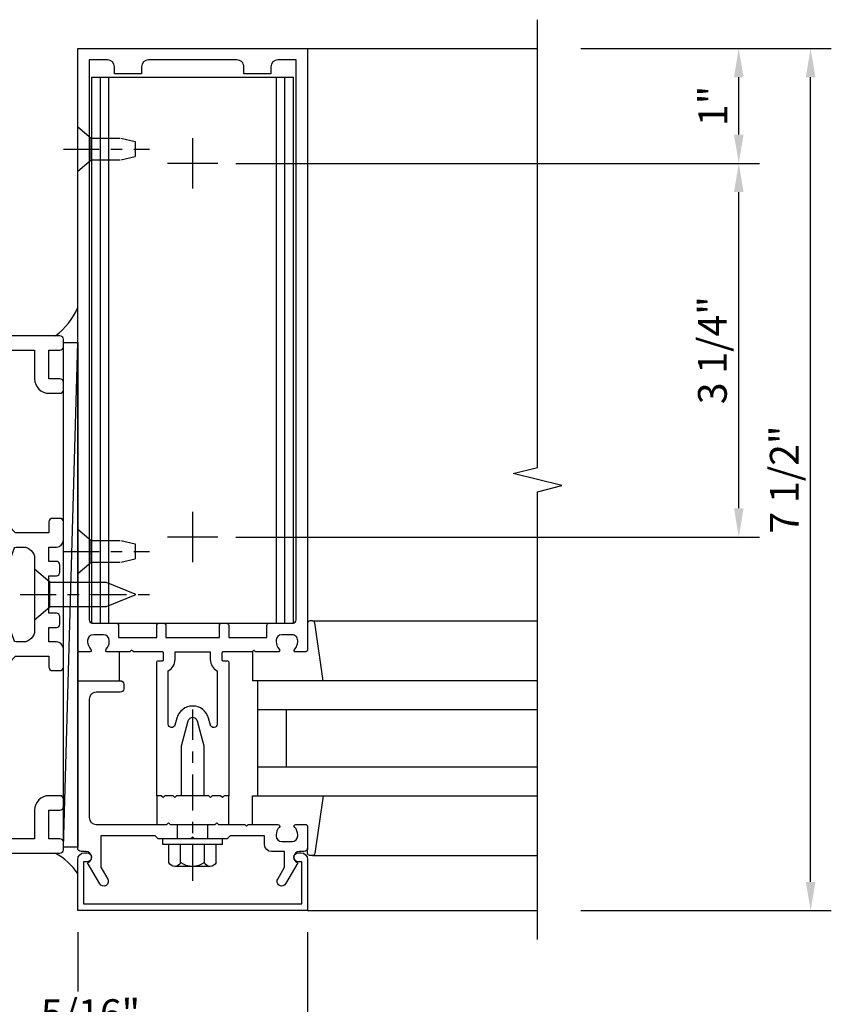
# Model space of a CAD drawing. Units: inches. Extents: x 0 to 189, y 0 to 120.
# Drawn here: x 140 to 147, y 21 to 29 of the extents above; entities that cross this region are included whole.
import ezdxf

# ---------------------------------------------------------------- set-up
doc = ezdxf.new("R2010")
doc.units = ezdxf.units.IN
doc.header["$MEASUREMENT"] = 0
doc.linetypes.add('CENTER', pattern=[2, 1.25, -0.25, 0.25, -0.25])
doc.linetypes.add('HIDDEN', pattern=[0.375, 0.25, -0.125])
doc.layers.get('0').update_dxf_attribs({"color": 4})
for name, color, linetype in [('CENTER', 1, 'CENTER'), ('DIME', 2, 'Continuous'), ('HIDDEN', 3, 'HIDDEN')]:
    doc.layers.add(name, color=color, linetype=linetype)
doc.styles.get("Standard").update_dxf_attribs({"font": 'arial.ttf'})
doc.dimstyles.new('EXT_ON-ON', dxfattribs={"dimscale": 2, "dimtxt": 0.125, "dimasz": 0.125, "dimexe": 0.09, "dimexo": 0.1875, "dimgap": 0.05, "dimtad": 3, "dimdec": 5, "dimzin": 3, "dimdsep": 46, "dimlunit": 5, "dimtxsty": 'Standard', "dimcen": 0, "dimazin": 0, "dimtfac": 1, "dimtdec": 5, "dimtofl": 0, "dimtmove": 0, "dimatfit": 0, "dimfxl": 1, "dimfrac": 2, "dimtolj": 1, "dimtzin": 3, "dimarcsym": 0})
doc.dimstyles.get("Standard").update_dxf_attribs({"dimtxt": 0.25, "dimasz": 0.25, "dimexe": 0.188, "dimexo": 0.188, "dimgap": 0.094, "dimtad": 1, "dimdec": 5, "dimzin": 0, "dimdsep": 46, "dimlunit": 4, "dimtxsty": 'Standard', "dimcen": 0.0625, "dimclrd": 256, "dimclre": 256, "dimclrt": 256, "dimadec": 1, "dimazin": 2, "dimtfac": 1, "dimtdec": 5, "dimtofl": 0, "dimtmove": 0, "dimatfit": 3, "dimfxl": 1, "dimfrac": 2, "dimtolj": 1, "dimtzin": 0, "dimlwd": -1, "dimlwe": -1, "dimarcsym": 0})

# ---------------------------------------------------------------- blocks, each defined once
blk = doc.blocks.new('*D2093')
at = {"layer": 'DIME', "transparency": 16777216}
for p, q in [((140.7952712475311, 21.21117581779687), (140.7952712475311, 20.69520242079795)), ((142.7952712475305, 21.2111758177969), (142.7952712475305, 19.46117581779684)), ((140.7952712475311, 20.21167581779658), (140.7952712475311, 19.46117581779684)), ((141.0452712475311, 19.64917581779684), (142.5452712475305, 19.64917581779684))]:
    blk.add_line(p, q, dxfattribs=at)
for points in [[(141.0452712475311, 19.69084248446351), (141.0452712475311, 19.60750915113017), (140.7952712475311, 19.64917581779684)], [(142.5452712475305, 19.69084248446351), (142.5452712475305, 19.60750915113017), (142.7952712475305, 19.64917581779684)]]:
    blk.add_solid(points, dxfattribs=at)
at = {"layer": 'DIME', "transparency": 16777216, "insert": (141.7952712475308, 19.86868741397692), "char_height": 0.25, "attachment_point": 5}
blk.add_mtext('\\A1;2"', dxfattribs=at)
blk = doc.blocks.new('*D2088')
at = {"layer": 'DIME', "transparency": 16777216}
for p, q in [((142.7952712475305, 21.2111758177969), (142.7952712475305, 19.46117581779684)), ((143.0452712475305, 19.64917581779684), (144.5452712475304, 19.64917581779684))]:
    blk.add_line(p, q, dxfattribs=at)
for points in [[(143.0452712475305, 19.69084248446351), (143.0452712475305, 19.60750915113017), (142.7952712475305, 19.64917581779684)], [(144.5452712475304, 19.69084248446351), (144.5452712475304, 19.60750915113017), (144.7952712475305, 19.64917581779684)]]:
    blk.add_solid(points, dxfattribs=at)
at = {"layer": 'DIME', "transparency": 16777216, "insert": (143.7952712475305, 19.87252438532754), "char_height": 0.25, "attachment_point": 5}
blk.add_mtext('\\A1;DLO', dxfattribs=at)
blk = doc.blocks.new('*D2089')
at = {"layer": 'DIME', "transparency": 16777216}
for p, q in [((141.7952712475305, 19.46117581779684), (141.7952712475305, 18.96117581779684)), ((142.0452712475305, 19.14917581779684), (144.5452712475304, 19.14917581779684))]:
    blk.add_line(p, q, dxfattribs=at)
for points in [[(142.0452712475305, 19.19084248446351), (142.0452712475305, 19.10750915113017), (141.7952712475305, 19.14917581779684)], [(144.5452712475304, 19.19084248446351), (144.5452712475304, 19.10750915113017), (144.7952712475305, 19.14917581779684)]]:
    blk.add_solid(points, dxfattribs=at)
at = {"layer": 'DIME', "transparency": 16777216, "insert": (143.2952712475304, 19.36817581779684), "char_height": 0.25, "attachment_point": 5}
blk.add_mtext('\\A1;R.D.', dxfattribs=at)
blk = doc.blocks.new('B162310-M')
for p, q in [((-0.3129999999999988, -0.2499999999999973), (-0.3129999999999986, 1.8e-15)), ((0.3129999999999955, -1.8e-15), (0.3129999999999955, -0.2500000000000035))]:
    blk.add_line(p, q)
at = {"ltscale": 0.25}
blk.add_line((-0.1000000000006711, -1.6e-14), (0.0999999999993335, -1.6e-14), dxfattribs=at)
blk = doc.blocks.new('B128406')
for p, q in [((-0.05, 0.26), (-0.05, -0.26)), ((-0.05, 0.26), (0, 0.26)), ((0, 0.26), (0, -0.26)), ((-0.2050749999999997, 0.202910000000001), (-0.05, 0.202910000000001)), ((-0.24, 0.1527114308609688), (-0.24, -0.1558964308609691)), ((-0.2050749999999997, 0.1014549999999996), (-0.05, 0.1014549999999996)), ((-0.2050749999999997, -0.1046349999999975), (-0.05, -0.1046349999999975)), ((-0.2050749999999997, -0.2060899999999989), (-0.05, -0.2060899999999989)), ((-0.05, -0.26), (0, -0.26))]:
    blk.add_line(p, q)
for centre, radius, start, end in [((-0.1856899999999999, 0.1521799999999995), 0.0543126, 110.9107, 249.0893), ((-0.0705092536215976, -0.0015849999999992), 0.1694898963784021, 142.5555981958494, 217.4444018041505), ((-0.1856899999999999, -0.155364999999999), 0.0543126, 110.9107, 249.0893)]:
    blk.add_arc(centre, radius, start, end)
at = {"layer": 'CENTER', "ltscale": 0.25}
blk.add_line((-0.365, 0), (1.125, 0), dxfattribs=at)
blk = doc.blocks.new('B027850-M')
blk.add_line((-0.2999999999999954, 0.1499999999999968), (-0.2999999999999953, 0.3999999999999968))
blk.add_lwpolyline([(0.3137007874015754, 0.3999999999999968), (0.2424368603636501, -0.102806596323137, -0.3735518461872939), (0.22263476408374, -0.1199999999999997), (0.2000000000000028, -0.1200000000000032, -0.4142135623731406), (0.1799999999999997, -0.1000000000000032), (0.1799999999999997, -0.0560000000000063)], format="xyb")
blk = doc.blocks.new('*D2094')
at = {"layer": 'DIME', "transparency": 16777216}
for p, q in [((140.7952712475305, 21.2111758177969), (140.7952712475305, 20.69520242079795)), ((139.9202712475305, 20.71117581779688), (139.9202712475305, 19.46117581779684)), ((140.7952712475305, 20.21167581779658), (140.7952712475305, 19.46117581779684)), ((140.5452712475305, 19.64917581779684), (140.1702712475305, 19.64917581779684))]:
    blk.add_line(p, q, dxfattribs=at)
for points in [[(140.1702712475305, 19.69084248446351), (140.1702712475305, 19.60750915113017), (139.9202712475305, 19.64917581779684)], [(140.5452712475305, 19.69084248446351), (140.5452712475305, 19.60750915113017), (140.7952712475305, 19.64917581779684)]]:
    blk.add_solid(points, dxfattribs=at)
at = {"layer": 'DIME', "transparency": 16777216, "insert": (140.3577712475305, 19.87243911929752), "char_height": 0.25, "attachment_point": 5}
blk.add_mtext('\\A1;7/8"', dxfattribs=at)
blk = doc.blocks.new('B162089')
blk.add_lwpolyline([(1.784598825809194, 1.337499999999957, 0.3152987888789731), (1.803392678224913, 1.350659597133444), (1.830210298348481, 1.424340402866468, -0.3152987888789922), (1.8490041507642, 1.437499999999955), (2.034000000000009, 1.437499999999955, -0.4142135623730951), (2.054000000000009, 1.417499999999956), (2.054000000000009, 1.388499999999956, -0.4142135623730951), (2.034000000000009, 1.368499999999956), (2.022000000000009, 1.368499999999956), (2.022000000000009, 1.397499999999956), (1.984000000000008, 1.397499999999956), (1.881841766183654, 1.37578559707367, 0.3541185725306973), (1.866000000000008, 1.356222645058994), (1.866000000000008, 1.313499999999955), (1.93267766952967, 1.246822330470291, 0.198912367379658), (1.950355339059335, 1.239499999999955), (2.022000000000007, 1.239499999999955), (2.022000000000007, 1.268499999999956), (2.125000000000005, 1.232499999999957), (2.125000000000005, -0.5000000000000462), (1.405000000000002, -0.500000000000048, -0.4142135623731122), (1.375000000000005, -0.4700000000000469), (1.375000000000005, -0.4050000000000465, -0.4142135623730778), (1.405000000000002, -0.3750000000000462), (1.500000000000005, -0.3750000000000462), (1.500000000000005, -0.1250000000000462), (1.405000000000002, -0.1250000000000453, -0.4142135623730779), (1.375000000000005, -0.095000000000046), (1.375000000000005, -0.0300000000000464, -0.4142135623730778), (1.405000000000002, -4.62e-14), (1.500000000000005, -4.62e-14, -0.4142135623730951), (1.625000000000005, -0.1250000000000462), (1.625000000000005, -0.3750000000000462), (2.000000000000005, -0.3750000000000462), (2.000000000000005, 1.114499999999955), (1.950355339059335, 1.114499999999955, -0.1989123673796635), (1.844289321881351, 1.158433982821974), (1.790223304703374, 1.212499999999954), (1.499999999999944, 1.212499999999957), (1.499999999999948, 1.117499999999958, -0.4142135623730951), (1.469999999999947, 1.087499999999957), (1.404999999999949, 1.087499999999955, -0.4142135623730951), (1.374999999999952, 1.117499999999958), (1.374999999999952, 1.277499999999957, -0.4142135623730951), (1.43499999999995, 1.337499999999957), (1.499999999999948, 1.337499999999957), (1.499999999999944, 1.461999999999956), (1.435999999999948, 1.461999999999956, -0.4142135623730776), (1.405999999999947, 1.491999999999955), (1.405999999999947, 1.556999999999955, -0.4142135623731125), (1.435999999999948, 1.586999999999957), (1.499999999999948, 1.586999999999956), (1.499999999999948, 1.912999999999954), (1.435999999999948, 1.912999999999954, -0.4142135623731124), (1.405999999999947, 1.942999999999955), (1.40599999999995, 2.007999999999953, -0.4142135623730778), (1.435999999999948, 2.037999999999954), (1.499999999999948, 2.037999999999954), (1.499999999999948, 2.162499999999949), (1.43499999999995, 2.162499999999949, -0.4142135623730951), (1.374999999999952, 2.22249999999995), (1.374999999999952, 2.382499999999948, -0.4142135623730952), (1.404999999999949, 2.412499999999949), (1.469999999999947, 2.412499999999949, -0.4142135623730951), (1.499999999999948, 2.38249999999995), (1.499999999999948, 2.287499999999949), (1.790223304703372, 2.287499999999952), (1.844289321881355, 2.341566017177937, -0.1989123673796619), (1.950355339059338, 2.385499999999954), (2.000000000000005, 2.385499999999954), (2.000000000000008, 3.874999999999953), (1.625000000000005, 3.874999999999953), (1.625000000000005, 3.624999999999953, -0.4142135623730951), (1.500000000000005, 3.499999999999953), (1.405000000000002, 3.499999999999953, -0.4142135623730863), (1.375000000000005, 3.529999999999954), (1.375000000000005, 3.594999999999952, -0.4142135623730993), (1.405000000000002, 3.62499999999995), (1.500000000000005, 3.624999999999953), (1.500000000000005, 3.874999999999953), (1.405000000000002, 3.874999999999953, -0.4142135623730863), (1.375000000000005, 3.904999999999954), (1.375000000000005, 3.969999999999952, -0.4142135623730952), (1.405000000000002, 3.999999999999953), (2.125000000000012, 3.999999999999953), (2.125000000000008, 2.267499999999952), (2.02200000000001, 2.231499999999953), (2.02200000000001, 2.260499999999955), (1.950355339059338, 2.260499999999955, 0.198912367379658), (1.932677669529674, 2.253177669529618), (1.866000000000012, 2.186499999999954), (1.866000000000012, 2.143777354940915, 0.354118572530697), (1.881841766183658, 2.124214402926239), (1.984000000000012, 2.102499999999953), (2.022000000000012, 2.102499999999953), (2.022000000000012, 2.131499999999953), (2.034000000000013, 2.131499999999953, -0.4142135623730951), (2.054000000000012, 2.111499999999954), (2.054000000000012, 2.082499999999954, -0.4142135623730951), (2.034000000000013, 2.062499999999954), (1.849004150764203, 2.062499999999954, -0.315298788878992), (1.830210298348484, 2.075659597133442), (1.803392678224916, 2.149340402866465, 0.3152987888789732), (1.784598825809197, 2.162499999999951), (1.724999999999942, 2.162499999999951, 0.4142135623730897), (1.624999999999948, 2.062499999999952), (1.624999999999944, 1.437499999999955, 0.4142135623730898), (1.724999999999942, 1.337499999999955)], format="xyb", close=True)
blk = doc.blocks.new('09540643')
blk.add_line((13.60962432708285, 3.892750566022005), (13.48462432708357, 8.284361900218032))
blk.add_lwpolyline([(13.48462432708357, 8.284361900218032), (13.48462432708357, 3.892750566022005), (13.60962432708285, 3.892750566022005), (13.60962432708285, 8.284361900218032)], close=True)
blk = doc.blocks.new('B128405')
blk.add_lwpolyline([(0.1320140759269994, -0.1080116500000011), (9.24073e-07, -0.2189983500000002), (-9.24073e-07, 0.2189983500000002), (0.1320140759269994, 0.1079883499999999)])
blk.add_lwpolyline([(0.8719134171476955, -0.0046160477424908, 0.6681786379192988), (0.8719134171476955, 0.004622747582622), (0.6223426699530255, 0.1079983359221728), (0.1319990759269999, 0.1079983499999995), (0.1319990759269999, -0.1079966499999999), (0.6223305309116308, -0.1079966640777553)], format="xyb", close=True)
at = {"layer": 'CENTER', "ltscale": 0.25}
blk.add_line((-0.1250000000152482, 3.3500000006e-06), (0.9999999999947666, 3.3500000006e-06), dxfattribs=at)
blk = doc.blocks.new('B027857-M')
for p, q in [((-0.1799999999999961, 0.3999999999999968), (-0.1799999999999962, 0.1499999999999968)), ((0.1799999999999962, 0.1500000000000003), (0.1799999999999962, 0.3999999999999968))]:
    blk.add_line(p, q)
blk = doc.blocks.new('B178305')
blk.add_lwpolyline([(-0.2350000000000003, -0.2100000000000017), (-0.2500000000000009, -0.2249999999999952), (-0.2499999999999996, -0.4539999999999944), (-0.2649999999999992, -0.4689999999999949), (-0.2500000000000009, -0.4839999999999942), (-0.2500000000000009, -0.7419999999999911, -0.6693764950687207), (-0.2756416586094055, -0.7525714285714225, 0.1997729274168695), (-0.3394916102658643, -0.7259999999999999), (-0.3499999999999952, -0.7259999999999999, 0.4142135623730948), (-0.3999999999999959, -0.7759999999999972), (-0.3999999999999995, -0.8639999999999981, 0.4142135623731003), (-0.3499999999999952, -0.9140000000000023), (-0.3394916102658643, -0.9139999999999951, 0.1997729274168833), (-0.2756416586094135, -0.8874285714285656, -0.6693764950687249), (-0.2499999999999982, -0.8980000000000041), (-0.2499999999999973, -0.9799999999999977, -0.4142135623730951), (-0.2699999999999969, -1), (-0.4560000000000022, -1, -0.4142135623731037), (-0.4860000000000042, -0.9699999999999998), (-0.4860000000000016, -0.9299999999999792, 0.8490904586569902), (-0.5833708771292825, -0.9139999999999739), (-0.7659999999999956, -0.8085590267487113, -1.00000000000001), (-0.7259999999999982, -0.7392769944459525), (-0.6208246691921451, -0.7999999999999695), (-0.4859999999999963, -0.7999999999999768), (-0.485999999999998, -0.686000000000015, -0.414213562373056), (-0.42600000000001, -0.6260000000000127), (-0.3499999999999967, -0.6260000000000056), (-0.3499999999999988, -0.3250000000000037), (-0.3749999999999973, -0.299999999999998), (-0.3750000000000009, -0.0149999999999943), (-0.3600000000000003, -8e-16), (-0.3750000000000009, 0.0150000000000069), (-0.3750000000000009, 0.3000000000000034), (-0.3499999999999988, 0.325000000000002), (-0.3499999999999934, 0.799999999999975), (-0.6208246691921451, 0.7999999999999752), (-0.7259999999999982, 0.739276994445958, -0.9999999999999994), (-0.7659999999999956, 0.8085590267487098), (-0.5833708771293092, 0.9139999999999792, 0.8490904586570021), (-0.485999999999998, 0.9299999999999775), (-0.4859999999999998, 0.970000000000005, -0.4142135623731037), (-0.4559999999999987, 1.000000000000006), (0.999999999999936, 0.9999999999999776), (0.999999999999936, 0.6299999999999802, -0.4142135623730951), (0.9699999999999349, 0.5999999999999791), (0.9299999999999322, 0.5999999999999791, -0.4142135623730862), (0.8999999999999346, 0.6299999999999804), (0.8999999999999346, 0.839999999999981, 0.4142135623730909), (0.8399999999999359, 0.8999999999999833), (-0.1899999999999986, 0.9000000000000047, 0.4142135623731039), (-0.2499999999999991, 0.8400000000000025), (-0.2500000000000009, 0.2250000000000006), (-0.2350000000000003, 0.21), (-0.2500000000000009, 0.1949999999999994), (-0.2500000000000009, -0.1950000000000011)], format="xyb", close=True)
at = {"layer": 'HIDDEN'}
for p, q in [((-0.3749999999999982, 0.133), (-0.25, 0.133)), ((-0.3749999999999982, -0.133), (-0.25, -0.133))]:
    blk.add_line(p, q, dxfattribs=at)
blk = doc.blocks.new('B178006')
blk.add_lwpolyline([(-0.9499999999999962, -0.9399999999999957), (0.9499999999999968, -0.939999999999997), (0.950000000000001, -0.576000000000002), (0.9199999999999768, -0.576000000000002, -0.9999999999999998), (0.9199999999999768, -0.4960000000000019), (0.9400000000000012, -0.4960000000000019, -0.4142135623730907), (1.000000000000001, -0.5560000000000015), (1.000000000000001, -0.9999999999999969), (-0.9999999999999987, -0.9999999999999959), (-0.9999999999999982, -0.5560000000000004, -0.4142135623730908), (-0.9399999999999977, -0.4960000000000008), (-0.9199999999999732, -0.4960000000000008, -0.9999999999999998), (-0.9199999999999732, -0.5760000000000008), (-0.9499999999999975, -0.5760000000000008)], format="xyb", close=True)
blk = doc.blocks.new('B128910')
for p, q in [((1.24232e-08, 0.19249945), (-1.24232e-08, -0.19249945)), ((1.24232e-08, 0.19249945), (0.1160001, 0.09499961)), ((0.1160001, 0.09499961), (0.37499846618357, 0.09499986)), ((0.1160001, 0.09499961), (0.1160001, -0.09500003)), ((0.3749976661835701, 0.09499992), (0.4999977661835701, 0.06499989)), ((0.49999996618357, -0.06500011), (0.49999996618357, 0.06499983)), ((0.37499776618357, -0.09500026), (0.4999977661835701, -0.06500029)), ((-1.24232e-08, -0.19249945), (0.1160001, -0.09500003)), ((0.1160001, -0.09500003), (0.37499886618357, -0.09500008))]:
    blk.add_line(p, q)
at = {"layer": 'CENTER', "ltscale": 0.25}
blk.add_line((-0.1250000000000035, -5e-08), (0.6249999999999982, -5e-08), dxfattribs=at)
blk = doc.blocks.new('*D2090')
at = {"layer": 'DIME', "color": 0, "lineweight": -2, "transparency": 16777216}
for p, q in [((142.1702708475299, 27.89917581779691), (146.7252708475307, 27.89917581779691)), ((146.5452708475307, 24.89917581779689), (146.5452708475307, 27.64917581779691)), ((142.1702708475306, 24.64917581779689), (146.7252708475307, 24.64917581779689))]:
    blk.add_line(p, q, dxfattribs=at)
at = {"layer": 'DIME', "color": 0, "transparency": 16777216}
for points in [[(146.503604180864, 27.64917581779691), (146.5869375141973, 27.64917581779691), (146.5452708475307, 27.89917581779691)], [(146.503604180864, 24.89917581779689), (146.5869375141973, 24.89917581779689), (146.5452708475307, 24.64917581779689)]]:
    blk.add_solid(points, dxfattribs=at)
at = {"layer": 'DIME', "color": 0, "transparency": 16777216, "insert": (146.3159222799999, 26.27417581779685), "char_height": 0.25, "attachment_point": 5, "rotation": 90}
blk.add_mtext('\\A1;3 1/4"', dxfattribs=at)
blk = doc.blocks.new('*D2091')
at = {"layer": 'DIME', "color": 0, "lineweight": -2, "transparency": 16777216}
for p, q in [((145.1702708475292, 28.89917581779693), (146.7252708475307, 28.89917581779693)), ((146.5452708475307, 28.1491758177969), (146.5452708475307, 28.64917581779693)), ((142.1702708475299, 27.89917581779691), (146.7252708475307, 27.89917581779691))]:
    blk.add_line(p, q, dxfattribs=at)
at = {"layer": 'DIME', "color": 0, "transparency": 16777216}
for points in [[(146.503604180864, 28.64917581779693), (146.5869375141973, 28.64917581779693), (146.5452708475307, 28.89917581779693)], [(146.503604180864, 28.1491758177969), (146.5869375141973, 28.1491758177969), (146.5452708475307, 27.89917581779691)]]:
    blk.add_solid(points, dxfattribs=at)
at = {"layer": 'DIME', "color": 0, "transparency": 16777216, "insert": (146.3197592513505, 28.39917581779687), "char_height": 0.25, "attachment_point": 5, "rotation": 90}
blk.add_mtext('\\A1;1"', dxfattribs=at)
blk = doc.blocks.new('*D2092')
at = {"layer": 'DIME', "color": 0, "lineweight": -2, "transparency": 16777216}
for p, q in [((145.1702708475292, 28.89917581779693), (147.3502708475306, 28.89917581779693)), ((147.1702708475306, 21.64917581779691), (147.1702708475306, 28.64917581779693)), ((145.1702708475292, 21.39917581779691), (147.3502708475306, 21.39917581779691))]:
    blk.add_line(p, q, dxfattribs=at)
at = {"layer": 'DIME', "color": 0, "transparency": 16777216}
for points in [[(147.128604180864, 28.64917581779693), (147.2119375141973, 28.64917581779693), (147.1702708475306, 28.89917581779693)], [(147.128604180864, 21.64917581779691), (147.2119375141973, 21.64917581779691), (147.1702708475306, 21.39917581779691)]]:
    blk.add_solid(points, dxfattribs=at)
at = {"layer": 'DIME', "color": 0, "transparency": 16777216, "insert": (146.9410075460299, 25.14917581779687), "char_height": 0.25, "attachment_point": 5, "rotation": 90}
blk.add_mtext('\\A1;7 1/2"', dxfattribs=at)
blk = doc.blocks.new('B178323-T')
for p, q in [((0.8776109264835408, 6.249999999999976), (-0.8776109264836446, 6.249999999999975)), ((-0.8776109264836446, 1.499999999999976), (-0.8776109264836446, 6.249999999999975)), ((-0.8028533025559209, 1.499999999999976), (-0.8028533025559209, 6.249999999999975)), ((-0.730000000000047, 1.499999999999976), (-0.7300000000000488, 6.249999999999975)), ((0.729999999999945, 1.499999999999976), (0.7299999999999467, 6.249999999999976)), ((0.8028533025558171, 1.499999999999976), (0.8028533025558171, 6.249999999999976)), ((0.8776109264835408, 1.499999999999976), (0.8776109264835408, 6.249999999999976)), ((0.8776109264835408, 1.499999999999976), (-0.8776109264836446, 1.499999999999976))]:
    blk.add_line(p, q)
blk = doc.blocks.new('B178003')
for points in [[(1.249999999999994, 0.9800000000000002), (1.249999999999991, 0.8980000000000012, 0.6693764950687378), (1.275641658609412, 0.8874285714285646, -0.1997729274168759), (1.339491610265861, 0.9139999999999995), (1.349999999999996, 0.9139999999999995, -0.4142135623730847), (1.399999999999997, 0.8640000000000005), (1.399999999999993, 0.7759999999999998, -0.4142135623730847), (1.349999999999992, 0.7260000000000008), (1.339491610265861, 0.7260000000000026, -0.1997729274168805), (1.275641658609403, 0.7525714285714268, 0.6693764950687261), (1.249999999999996, 0.7419999999999991), (1.25, 0.5462500000000005), (1.264999999999998, 0.5312499999999982), (1.25, 0.5162499999999994), (1.250000000000003, 0.2630000000000088, -0.4142135623730951), (1.240000000000001, 0.253000000000009), (1.183999999999986, 0.2530000000000072, -0.4142135623730951), (1.173999999999988, 0.263000000000007), (1.173999999999988, 0.3030000000000008, 0.4142135623730951), (1.163999999999987, 0.3130000000000006), (-3.1e-14, 0.3129999999999993), (1.8e-15, 0.2730000000000002), (-0.0149999999999872, 0.2580000000000085), (1.8e-15, 0.2430000000596313), (1.8e-15, 0.1700000000594249), (-0.0149999999999037, 0.1549999999999092), (1.8e-15, 0.1400000000000064), (5.4e-15, 0.1000000000000001), (0.4299999999999749, 0.1), (0.6481121786467199, 0.0415570178722062, -0.7673269879789285), (0.6481121786467199, -0.0415570178722129), (0.4299999999999642, -0.1000000000000029), (3.5e-15, -0.1000000000000063), (0, -0.1400000000000125), (-0.0149999999999047, -0.1549999999999136), (0, -0.1700000000594292), (-1e-16, -0.2430000000596357), (-0.0149999999999882, -0.2580000000000146), (-1e-16, -0.2730000000000045), (-3.21e-14, -0.3130000000000037), (1.163999999999987, -0.3130000000000059, 0.4142135623730951), (1.173999999999988, -0.3030000000000061), (1.173999999999988, -0.2630000000000123, -0.4142135623730951), (1.183999999999986, -0.2530000000000125), (1.240000000000005, -0.2530000000000143, -0.4142135623730496), (1.250000000000003, -0.2630000000000141), (1.249999999999998, -0.5162500000000084), (1.264999999999997, -0.5312500000000056), (1.249999999999998, -0.546250000000006), (1.24999999999999, -0.7419999999999992, 0.6693764950687447), (1.275641658609399, -0.752571428571427, -0.1997729274168784), (1.339491610265857, -0.7260000000000045), (1.349999999999988, -0.7260000000000045, -0.4142135623730743), (1.399999999999989, -0.7760000000000017), (1.399999999999993, -0.8640000000000027, -0.4142135623730951), (1.349999999999992, -0.9140000000000034), (1.339491610265857, -0.9139999999999963, -0.1997729274168752), (1.275641658609407, -0.8874285714285667, 0.6693764950687616), (1.249999999999987, -0.8980000000000051), (1.24999999999999, -0.9800000000000023, 0.4142135623730951), (1.26999999999999, -1.000000000000001), (6.499999999999989, -1.000000000000003), (6.500000000000021, 0.9999999999999994), (1.269999999999994, 1, 0.4142135623730951)], [(6.279999999999997, -0.4450000000000096), (6.279999999999997, -0.680000000000009), (6.339999999999996, -0.680000000000009, -0.4142135623730951), (6.399999999999995, -0.7400000000000114), (6.399999999999995, -0.9000000000000026), (1.529999999999995, -0.9000000000000076, -0.4142135623730951), (1.499999999999994, -0.8700000000000065), (1.499999999999985, -0.6650000000000011, 0.4142135623730951), (1.479999999999986, -0.6450000000000015), (1.375000000000003, -0.6450000000000015), (1.375, -0.3130000000000043), (1.479999999999993, -0.3130000000000061, 0.4142135623730951), (1.499999999999992, -0.2930000000000065), (1.499999999999992, -0.2530000000000056, 0.4142135623730951), (1.479999999999993, -0.233000000000006), (1.374999999999998, -0.233000000000006), (1.375, 0.2330000000000004), (1.479999999999993, 0.2330000000000004, 0.4142135623730951), (1.499999999999992, 0.2529999999999999), (1.499999999999992, 0.2930000000000008, 0.4142135623730951), (1.479999999999993, 0.3130000000000004), (1.375, 0.3129999999999987), (1.375000000000005, 0.6449999999999995), (1.479999999999989, 0.6449999999999995, 0.4142135623730951), (1.499999999999989, 0.6649999999999991), (1.499999999999996, 0.8700000000000008, -0.4142135623731124), (1.529999999999997, 0.9000000000000001), (6.399999999999995, 0.8999999999999962), (6.399999999999995, 0.740000000000005, -0.4142135623730951), (6.339999999999996, 0.6800000000000047), (6.279999999999997, 0.6800000000000047), (6.279999999999997, 0.4450000000000053), (6.34000000000001, 0.4450000000000053, -0.4142135623730951), (6.400000000000012, 0.3850000000000046), (6.400000000000002, -0.3850000000000109, -0.4142135623730951), (6.339999999999999, -0.4450000000000113)], [(1.086020410288661, 0.2129999999999992), (0.6225212126420665, 0.2129999999999977, 0.8769764629927648), (0.6147566412889915, 0.1540222252113266), (0.673994083156977, 0.1381496005011125, -0.767326987978932), (0.673994083156977, -0.1381496005011173), (0.6147566412889951, -0.1540222252113297, 0.8769764629927381), (0.62252121264207, -0.2130000000000025), (1.086020410288661, -0.2130000000000027, -0.281861053657211), (1.183999999999986, -0.1530000000000129), (1.250000000000003, -0.1530000000000111), (1.250000000000003, 0.1530000000000058), (1.183999999999986, 0.1530000000000075, -0.2818610536572082)]]:
    blk.add_lwpolyline(points, format="xyb", close=True)
blk = doc.blocks.new('*D2098')
at = {"layer": 'DIME', "color": 0, "lineweight": -2, "transparency": 16777216}
for p, q in [((139.6077712475306, 21.52417581779683), (139.6077712475306, 20.09417581779658)), ((139.9202712475306, 21.52917581779818), (139.9202712475306, 20.09417581779658)), ((139.3577712475306, 20.27417581779658), (139.1077712475306, 20.27417581779658)), ((140.1702712475306, 20.27417581779658), (141.3931225435742, 20.27417581779658))]:
    blk.add_line(p, q, dxfattribs=at)
at = {"layer": 'DIME', "color": 0, "transparency": 16777216}
for points in [[(139.3577712475306, 20.31584248446325), (139.3577712475306, 20.23250915112991), (139.6077712475306, 20.27417581779658)], [(140.1702712475306, 20.31584248446325), (140.1702712475306, 20.23250915112991), (139.9202712475306, 20.27417581779658)]]:
    blk.add_solid(points, dxfattribs=at)
at = {"layer": 'DIME', "color": 0, "transparency": 16777216, "insert": (140.9066968955524, 20.50343911929726), "char_height": 0.25, "attachment_point": 5}
blk.add_mtext('\\A1;5/16"', dxfattribs=at)

msp = doc.modelspace()

# ---------------------------------------------------------------- linework, layer by layer
for p, q in [((142.7952708475304, 28.89917581779692), (144.7952708475297, 28.89917581779692)), ((142.8379060116149, 23.91917581779686), (144.7952712475305, 23.91917581779686)), ((144.7952712475305, 23.3991758177969), (142.3152712475311, 23.3991758177969)), ((142.3577712475311, 23.3991758177969), (142.3577712475311, 22.3991758177969)), ((142.3577712475311, 23.1491758177969), (144.7952712475305, 23.1491758177969)), ((142.6077712475311, 23.1491758177969), (142.6077712475311, 22.6491758177969)), ((142.3577712475311, 22.6491758177969), (144.7952712475305, 22.6491758177969)), ((142.3152712475311, 22.3991758177969), (144.7952712475305, 22.3991758177969)), ((142.8379060116149, 21.87917581779692), (144.7952712475305, 21.87917581779692)), ((142.7952712475305, 21.3991758177969), (144.7952712475305, 21.3991758177969))]:
    msp.add_line(p, q)
msp.add_lwpolyline([(144.7952708475297, 21.1491758177969), (144.7952708475297, 25.04329507135927), (145.0075230376526, 25.0962154860217), (144.5826984598172, 25.2021361495721), (144.7949506499401, 25.25505656423453), (144.7952708475297, 29.1491758177969)])
for centre, radius, start, end in [((140.2395837533936, 26.88269396640639), 0.6046329604411279, 306.8996139381988, 336.7874882662559), ((140.3263953995853, 21.40407096831884), 0.5654380506848825, 33.98070402740752, 61.11759493945473)]:
    msp.add_arc(centre, radius, start, end)
at = {"layer": 'CENTER'}
for p, q in [((141.7952708475298, 27.68017581779689), (141.7952708475298, 28.11817581779689)), ((142.0142708475298, 27.89917581779689), (141.5762708475298, 27.89917581779689)), ((141.7952708475298, 24.43017581779688), (141.7952708475298, 24.86817581779688)), ((142.0142708475298, 24.64917581779688), (141.5762708475298, 24.64917581779688))]:
    msp.add_line(p, q, dxfattribs=at)

# ---------------------------------------------------------------- block references
at = {"linetype": 'Continuous', "xscale": -1, "rotation": 270}
msp.add_blockref('B178003', (141.7952708475304, 22.3991758177969), dxfattribs=at)
at = {"xscale": -1}
for name, p in [('B178323-T', (141.7952708475304, 22.3991758177969)), ('B162089', (142.0452712475305, 22.39917581779689)), ('09540643', (154.2798955746133, 18.0572006368465)), ('B162310-M', (141.7952712475305, 22.3991758177969))]:
    msp.add_blockref(name, p, dxfattribs=at)
for name, p, rotation in [('B128405', (140.4202712475306, 24.14917581779684), 180), ('B027850-M', (142.6152712475311, 23.79917581779686), 180), ('B027857-M', (140.9752708475304, 23.79917581779689), 180), ('B128406', (141.7952712475305, 22.0241758177969), 270)]:
    msp.add_blockref(name, p, dxfattribs=dict(at, rotation=rotation))
at = {"rotation": 89.99999999999999}
msp.add_blockref('B178305', (141.7952708475304, 22.3991758177969), dxfattribs=at)
for name, p in [('B027850-M', (142.6152712475311, 21.99917581779692)), ('B178006', (141.7952712475305, 22.3991758177969))]:
    msp.add_blockref(name, p)
at = {"layer": 'HIDDEN', "xscale": -1, "rotation": 180}
for p in [(140.7952708475297, 28.02417581779687), (140.7952708475297, 24.52417581779687)]:
    msp.add_blockref('B128910', p, dxfattribs=at)

# ---------------------------------------------------------------- dimensions: what is measured, and where the dimension line sits
at = {"layer": 'DIME'}
for base, p1, p2, picture, middle in [((146.5452708475307, 28.89917581779693), (141.7952708475298, 27.89917581779689), (144.7952708475291, 28.89917581779692), '*D2091', (146.3197592513505, 28.39917581779687)), ((147.1702708475306, 28.89917581779693), (144.7952708475291, 21.3991758177969), (144.7952708475291, 28.89917581779692), '*D2092', (146.9410075460299, 25.14917581779687)), ((146.5452708475307, 27.89917581779691), (141.7952708475305, 24.64917581779688), (141.7952708475298, 27.89917581779689), '*D2090', (146.3159222799999, 26.27417581779685))]:
    dim = msp.add_linear_dim(base=base, p1=p1, p2=p2, angle=90, dimstyle='EXT_ON-ON', override={"dimpost": '"'}, dxfattribs=at)
    dim.commit()
    dim.dimension.update_dxf_attribs({"geometry": picture, "text_midpoint": middle})
dim = msp.add_linear_dim(base=(139.9202712475306, 20.27417581779658), p1=(139.6077712475306, 21.89917581779683), p2=(139.9202712475306, 21.90417581779818), angle=180, dimstyle='EXT_ON-ON', override={"dimpost": '"'}, dxfattribs=at)
dim.commit()
dim.dimension.update_dxf_attribs({"geometry": '*D2098', "text_midpoint": (140.9066968955524, 20.27417581779658), "dimtype": 160})
dim = msp.add_linear_dim(base=(139.9202712475305, 19.64917581779684), p1=(140.7952712475305, 21.3991758177969), p2=(139.9202712475305, 20.89917581779689), angle=180, dimstyle='Standard', dxfattribs=at)
dim.commit()
dim.dimension.update_dxf_attribs({"geometry": '*D2094', "text_midpoint": (140.3577712475305, 19.87243911929752)})
dim = msp.add_linear_dim(base=(142.7952712475305, 19.64917581779684), p1=(140.7952712475311, 21.39917581779687), p2=(142.7952712475305, 21.3991758177969), dimstyle='Standard', dxfattribs=at)
dim.commit()
dim.dimension.update_dxf_attribs({"geometry": '*D2093', "text_midpoint": (141.7952712475308, 19.86868741397692)})
for base, p1, text, picture, middle in [((144.7952712475305, 19.14917581779684), (141.7952712475305, 19.64917581779684), 'R.D.', '*D2089', (143.2952712475304, 19.36817581779684)), ((144.7952712475305, 19.64917581779684), (142.7952712475305, 21.3991758177969), 'DLO', '*D2088', (143.7952712475305, 19.87252438532754))]:
    dim = msp.add_linear_dim(base=base, p1=p1, p2=(144.7952712475305, 21.3991758177969), angle=180, text=text, dimstyle='Standard', override={"dimse2": 1, "dimtmove": 0}, dxfattribs=at)
    dim.commit()
    dim.dimension.update_dxf_attribs({"geometry": picture, "text_midpoint": middle})

doc.saveas('drawing.dxf')
